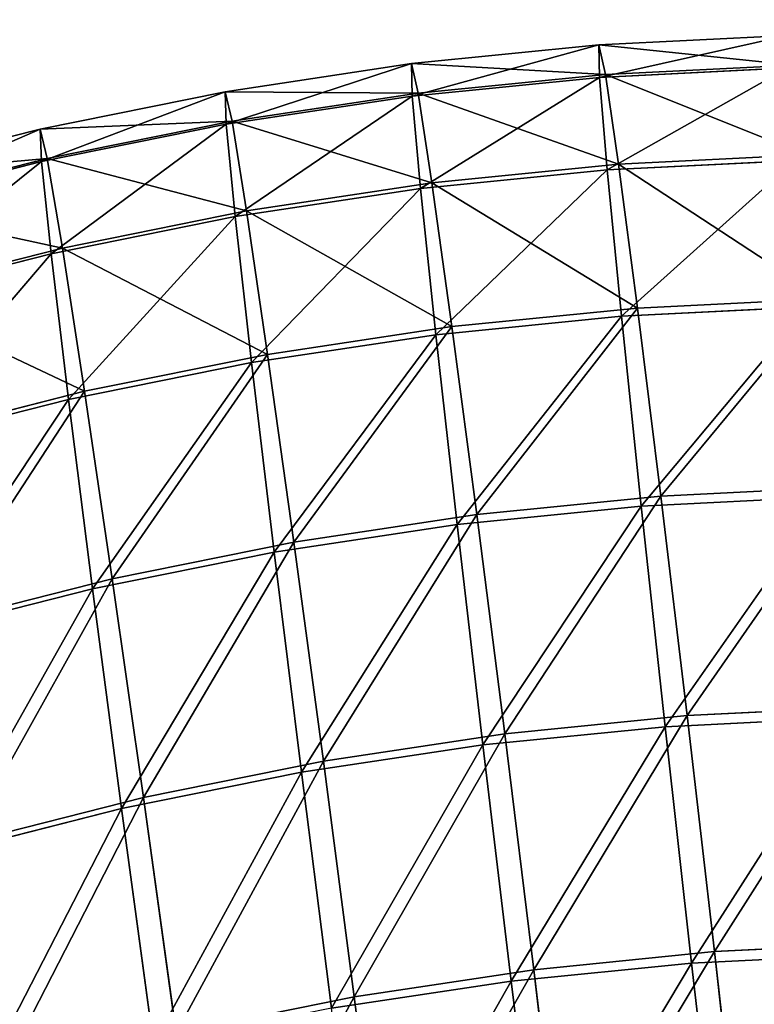
# Model space of a CAD drawing. Extents: x -62 to 46, y -37 to 48.
# Drawn here: x 0 to 0, y -1 to -1 of the extents above; entities that cross this region are included whole.
import ezdxf

# ---------------------------------------------------------------- set-up
doc = ezdxf.new("R2010")
doc.units = 0
doc.layers.get('0').update_dxf_attribs({"color": 13, "linetype": 'CONTINUOUS'})

# ---------------------------------------------------------------- blocks, each defined once
blk = doc.blocks.new('COMPONENT_15')
at = {"color": 31}
for p, q in [((0.767013, 0.210811, 0.060332), (0.779229, 0.211423, 0.059444)), ((0.754866, 0.209594, 0.06122), (0.767013, 0.210811, 0.060332)), ((0.767435, 0.208892, 0.073585), (0.767013, 0.210811, 0.060332)), ((0.767013, 0.210811, 0.060332), (0.767051, 0.208699, 0.047097)), ((0.742797, 0.207776, 0.062107), (0.754866, 0.209594, 0.06122)), ((0.755302, 0.207678, 0.074472), (0.754866, 0.209594, 0.06122)), ((0.754866, 0.209594, 0.06122), (0.754921, 0.207485, 0.047984)), ((0.767051, 0.208699, 0.047097), (0.779251, 0.209311, 0.04621)), ((0.767435, 0.208892, 0.073585), (0.779636, 0.209504, 0.072698)), ((0.754921, 0.207485, 0.047984), (0.767051, 0.208699, 0.047097)), ((0.755302, 0.207678, 0.074472), (0.767435, 0.208892, 0.073585)), ((0.767051, 0.208699, 0.047097), (0.767547, 0.202702, 0.034782)), ((0.768287, 0.203076, 0.085953), (0.767435, 0.208892, 0.073585)), ((0.730814, 0.205356, 0.062992), (0.742797, 0.207776, 0.062107)), ((0.742797, 0.207776, 0.062107), (0.742867, 0.205668, 0.04887)), ((0.743248, 0.205861, 0.075358), (0.742797, 0.207776, 0.062107)), ((0.742867, 0.205668, 0.04887), (0.754921, 0.207485, 0.047984)), ((0.743248, 0.205861, 0.075358), (0.755302, 0.207678, 0.074472)), ((0.754921, 0.207485, 0.047984), (0.755461, 0.201492, 0.035666)), ((0.756199, 0.201865, 0.086837), (0.755302, 0.207678, 0.074472)), ((0.7309, 0.203251, 0.049754), (0.742867, 0.205668, 0.04887)), ((0.731279, 0.203444, 0.076242), (0.743248, 0.205861, 0.075358)), ((0.742867, 0.205668, 0.04887), (0.743453, 0.199683, 0.036548)), ((0.744188, 0.200055, 0.08772), (0.743248, 0.205861, 0.075358)), ((0.718927, 0.202336, 0.063875), (0.730814, 0.205356, 0.062992)), ((0.730814, 0.205356, 0.062992), (0.7309, 0.203251, 0.049754)), ((0.731279, 0.203444, 0.076242), (0.730814, 0.205356, 0.062992)), ((0.768287, 0.203076, 0.085953), (0.780443, 0.203685, 0.08507)), ((0.719028, 0.200235, 0.050636), (0.7309, 0.203251, 0.049754)), ((0.719406, 0.200428, 0.077124), (0.731279, 0.203444, 0.076242)), ((0.7309, 0.203251, 0.049754), (0.731531, 0.197275, 0.037429)), ((0.732263, 0.197647, 0.088601), (0.731279, 0.203444, 0.076242)), ((0.756199, 0.201865, 0.086837), (0.768287, 0.203076, 0.085953)), ((0.767547, 0.202702, 0.034782), (0.779701, 0.203312, 0.033899)), ((0.769512, 0.193757, 0.096594), (0.768287, 0.203076, 0.085953)), ((0.755461, 0.201492, 0.035666), (0.767547, 0.202702, 0.034782)), ((0.767547, 0.202702, 0.034782), (0.768465, 0.193229, 0.024227)), ((0.744188, 0.200055, 0.08772), (0.756199, 0.201865, 0.086837)), ((0.757495, 0.192553, 0.097472), (0.756199, 0.201865, 0.086837)), ((0.743453, 0.199683, 0.036548), (0.755461, 0.201492, 0.035666)), ((0.755461, 0.201492, 0.035666), (0.756451, 0.192026, 0.025105)), ((0.732263, 0.197647, 0.088601), (0.744188, 0.200055, 0.08772)), ((0.745554, 0.190754, 0.09835), (0.744188, 0.200055, 0.08772)), ((0.731531, 0.197275, 0.037429), (0.743453, 0.199683, 0.036548)), ((0.743453, 0.199683, 0.036548), (0.744515, 0.190227, 0.025983)), ((0.719704, 0.19427, 0.038308), (0.731531, 0.197275, 0.037429)), ((0.720433, 0.194642, 0.08948), (0.732263, 0.197647, 0.088601)), ((0.731531, 0.197275, 0.037429), (0.732663, 0.187834, 0.026858)), ((0.733699, 0.18836, 0.099226), (0.732263, 0.197647, 0.088601)), ((0.769512, 0.193757, 0.096594), (0.781597, 0.194363, 0.095715)), ((0.757495, 0.192553, 0.097472), (0.769512, 0.193757, 0.096594)), ((0.768465, 0.193229, 0.024227), (0.780547, 0.193835, 0.023349)), ((0.771026, 0.18157, 0.104782), (0.769512, 0.193757, 0.096594)), ((0.756451, 0.192026, 0.025105), (0.768465, 0.193229, 0.024227)), ((0.768465, 0.193229, 0.024227), (0.769744, 0.180924, 0.016151)), ((0.745554, 0.190754, 0.09835), (0.757495, 0.192553, 0.097472)), ((0.759101, 0.180376, 0.105653), (0.757495, 0.192553, 0.097472)), ((0.744515, 0.190227, 0.025983), (0.756451, 0.192026, 0.025105)), ((0.756451, 0.192026, 0.025105), (0.757824, 0.17973, 0.017022)), ((0.732663, 0.187834, 0.026858), (0.744515, 0.190227, 0.025983)), ((0.733699, 0.18836, 0.099226), (0.745554, 0.190754, 0.09835)), ((0.744515, 0.190227, 0.025983), (0.74598, 0.177945, 0.017892)), ((0.747253, 0.178591, 0.106524), (0.745554, 0.190754, 0.09835)), ((0.721939, 0.185372, 0.1001), (0.733699, 0.18836, 0.099226)), ((0.735489, 0.176215, 0.107393), (0.733699, 0.18836, 0.099226)), ((0.720907, 0.184847, 0.027732), (0.732663, 0.187834, 0.026858)), ((0.732663, 0.187834, 0.026858), (0.734221, 0.175571, 0.018761)), ((0.771026, 0.18157, 0.104782), (0.783019, 0.182172, 0.10391)), ((0.759101, 0.180376, 0.105653), (0.771026, 0.18157, 0.104782)), ((0.769744, 0.180924, 0.016151), (0.781732, 0.181525, 0.015279)), ((0.772727, 0.167347, 0.109958), (0.771026, 0.18157, 0.104782)), ((0.757824, 0.17973, 0.017022), (0.769744, 0.180924, 0.016151)), ((0.769744, 0.180924, 0.016151), (0.771297, 0.166626, 0.011103)), ((0.747253, 0.178591, 0.106524), (0.759101, 0.180376, 0.105653)), ((0.76091, 0.166164, 0.110822), (0.759101, 0.180376, 0.105653)), ((0.74598, 0.177945, 0.017892), (0.757824, 0.17973, 0.017022)), ((0.757824, 0.17973, 0.017022), (0.759485, 0.165444, 0.011967)), ((0.735489, 0.176215, 0.107393), (0.747253, 0.178591, 0.106524)), ((0.749168, 0.164395, 0.111685), (0.747253, 0.178591, 0.106524)), ((0.734221, 0.175571, 0.018761), (0.74598, 0.177945, 0.017892)), ((0.74598, 0.177945, 0.017892), (0.747748, 0.163675, 0.012829)), ((0.72382, 0.173251, 0.10826), (0.735489, 0.176215, 0.107393)), ((0.737512, 0.162041, 0.112546), (0.735489, 0.176215, 0.107393)), ((0.722556, 0.172607, 0.019628), (0.734221, 0.175571, 0.018761)), ((0.734221, 0.175571, 0.018761), (0.736097, 0.161322, 0.01369)), ((0.772727, 0.167347, 0.109958), (0.784611, 0.167943, 0.109094)), ((0.76091, 0.166164, 0.110822), (0.772727, 0.167347, 0.109958)), ((0.771297, 0.166626, 0.011103), (0.783176, 0.167222, 0.01024)), ((0.774498, 0.152057, 0.111771), (0.772727, 0.167347, 0.109958)), ((0.759485, 0.165444, 0.011967), (0.771297, 0.166626, 0.011103)), ((0.771297, 0.166626, 0.011103), (0.773017, 0.15131, 0.009429)), ((0.749168, 0.164395, 0.111685), (0.76091, 0.166164, 0.110822)), ((0.762796, 0.150885, 0.112627), (0.76091, 0.166164, 0.110822)), ((0.747748, 0.163675, 0.012829), (0.759485, 0.165444, 0.011967)), ((0.759485, 0.165444, 0.011967), (0.761321, 0.150139, 0.010284)), ((0.737512, 0.162041, 0.112546), (0.749168, 0.164395, 0.111685)), ((0.75117, 0.149133, 0.113481), (0.749168, 0.164395, 0.111685)), ((0.736097, 0.161322, 0.01369), (0.747748, 0.163675, 0.012829)), ((0.747748, 0.163675, 0.012829), (0.7497, 0.148388, 0.011138)), ((0.725949, 0.159103, 0.113405), (0.737512, 0.162041, 0.112546)), ((0.739628, 0.146802, 0.114334), (0.737512, 0.162041, 0.112546)), ((0.724538, 0.158386, 0.014549), (0.736097, 0.161322, 0.01369)), ((0.736097, 0.161322, 0.01369), (0.738163, 0.146058, 0.011991)), ((0.774498, 0.152057, 0.111771), (0.786265, 0.152647, 0.110916)), ((0.762796, 0.150885, 0.112627), (0.774498, 0.152057, 0.111771)), ((0.773017, 0.15131, 0.009429), (0.78478, 0.1519, 0.008574)), ((0.776218, 0.136741, 0.110097), (0.774498, 0.152057, 0.111771)), ((0.761321, 0.150139, 0.010284), (0.773017, 0.15131, 0.009429)), ((0.773017, 0.15131, 0.009429), (0.774788, 0.13602, 0.011242)), ((0.75117, 0.149133, 0.113481), (0.762796, 0.150885, 0.112627)), ((0.764633, 0.135581, 0.110944), (0.762796, 0.150885, 0.112627)), ((0.7497, 0.148388, 0.011138), (0.761321, 0.150139, 0.010284)), ((0.761321, 0.150139, 0.010284), (0.763208, 0.13486, 0.012089)), ((0.739628, 0.146802, 0.114334), (0.75117, 0.149133, 0.113481)), ((0.753122, 0.133846, 0.11179), (0.75117, 0.149133, 0.113481))]:
    blk.add_line(p, q, dxfattribs=at)
mesh = blk.add_polyface(dxfattribs=at)
corners = [(0.767013, 0.210811, 0.060332), (0.779636, 0.209504, 0.072698), (0.779229, 0.211423, 0.059444), (0.767435, 0.208892, 0.073585)]
mesh.append_faces([[corners[k] for k in face] for face in [(0, 1, 2), (1, 0, 3)]], dxfattribs={"vtx0": -1, "color": 31})
mesh = blk.add_polyface(dxfattribs=at)
corners = [(0.767051, 0.208699, 0.047097), (0.779229, 0.211423, 0.059444), (0.779251, 0.209311, 0.04621), (0.767013, 0.210811, 0.060332)]
mesh.append_faces([[corners[k] for k in face] for face in [(0, 1, 2), (1, 0, 3)]], dxfattribs={"vtx0": -1, "color": 31})
mesh = blk.add_polyface(dxfattribs=at)
corners = [(0.754866, 0.209594, 0.06122), (0.767435, 0.208892, 0.073585), (0.767013, 0.210811, 0.060332), (0.755302, 0.207678, 0.074472)]
mesh.append_faces([[corners[k] for k in face] for face in [(0, 1, 2), (1, 0, 3)]], dxfattribs={"vtx0": -1, "color": 31})
mesh = blk.add_polyface(dxfattribs=at)
corners = [(0.754921, 0.207485, 0.047984), (0.767013, 0.210811, 0.060332), (0.767051, 0.208699, 0.047097), (0.754866, 0.209594, 0.06122)]
mesh.append_faces([[corners[k] for k in face] for face in [(0, 1, 2), (1, 0, 3)]], dxfattribs={"vtx0": -1, "color": 31})
mesh = blk.add_polyface(dxfattribs=at)
corners = [(0.742867, 0.205668, 0.04887), (0.754866, 0.209594, 0.06122), (0.754921, 0.207485, 0.047984), (0.742797, 0.207776, 0.062107)]
mesh.append_faces([[corners[k] for k in face] for face in [(0, 1, 2), (1, 0, 3)]], dxfattribs={"vtx0": -1, "color": 31})
mesh = blk.add_polyface(dxfattribs=at)
corners = [(0.742797, 0.207776, 0.062107), (0.755302, 0.207678, 0.074472), (0.754866, 0.209594, 0.06122), (0.743248, 0.205861, 0.075358)]
mesh.append_faces([[corners[k] for k in face] for face in [(0, 1, 2), (1, 0, 3)]], dxfattribs={"vtx0": -1, "color": 31})
mesh = blk.add_polyface(dxfattribs=at)
corners = [(0.767547, 0.202702, 0.034782), (0.779251, 0.209311, 0.04621), (0.779701, 0.203312, 0.033899), (0.767051, 0.208699, 0.047097)]
mesh.append_faces([[corners[k] for k in face] for face in [(0, 1, 2), (1, 0, 3)]], dxfattribs={"vtx0": -1, "color": 31})
mesh = blk.add_polyface(dxfattribs=at)
corners = [(0.767435, 0.208892, 0.073585), (0.780443, 0.203685, 0.08507), (0.779636, 0.209504, 0.072698), (0.768287, 0.203076, 0.085953)]
mesh.append_faces([[corners[k] for k in face] for face in [(0, 1, 2), (1, 0, 3)]], dxfattribs={"vtx0": -1, "color": 31})
mesh = blk.add_polyface(dxfattribs=at)
corners = [(0.755461, 0.201492, 0.035666), (0.767051, 0.208699, 0.047097), (0.767547, 0.202702, 0.034782), (0.754921, 0.207485, 0.047984)]
mesh.append_faces([[corners[k] for k in face] for face in [(0, 1, 2), (1, 0, 3)]], dxfattribs={"vtx0": -1, "color": 31})
mesh = blk.add_polyface(dxfattribs=at)
corners = [(0.755302, 0.207678, 0.074472), (0.768287, 0.203076, 0.085953), (0.767435, 0.208892, 0.073585), (0.756199, 0.201865, 0.086837)]
mesh.append_faces([[corners[k] for k in face] for face in [(0, 1, 2), (1, 0, 3)]], dxfattribs={"vtx0": -1, "color": 31})
mesh = blk.add_polyface(dxfattribs=at)
corners = [(0.730814, 0.205356, 0.062992), (0.743248, 0.205861, 0.075358), (0.742797, 0.207776, 0.062107), (0.731279, 0.203444, 0.076242)]
mesh.append_faces([[corners[k] for k in face] for face in [(0, 1, 2), (1, 0, 3)]], dxfattribs={"vtx0": -1, "color": 31})
mesh = blk.add_polyface(dxfattribs=at)
corners = [(0.7309, 0.203251, 0.049754), (0.742797, 0.207776, 0.062107), (0.742867, 0.205668, 0.04887), (0.730814, 0.205356, 0.062992)]
mesh.append_faces([[corners[k] for k in face] for face in [(0, 1, 2), (1, 0, 3)]], dxfattribs={"vtx0": -1, "color": 31})
mesh = blk.add_polyface(dxfattribs=at)
corners = [(0.743453, 0.199683, 0.036548), (0.754921, 0.207485, 0.047984), (0.755461, 0.201492, 0.035666), (0.742867, 0.205668, 0.04887)]
mesh.append_faces([[corners[k] for k in face] for face in [(0, 1, 2), (1, 0, 3)]], dxfattribs={"vtx0": -1, "color": 31})
mesh = blk.add_polyface(dxfattribs=at)
corners = [(0.743248, 0.205861, 0.075358), (0.756199, 0.201865, 0.086837), (0.755302, 0.207678, 0.074472), (0.744188, 0.200055, 0.08772)]
mesh.append_faces([[corners[k] for k in face] for face in [(0, 1, 2), (1, 0, 3)]], dxfattribs={"vtx0": -1, "color": 31})
mesh = blk.add_polyface(dxfattribs=at)
corners = [(0.731531, 0.197275, 0.037429), (0.742867, 0.205668, 0.04887), (0.743453, 0.199683, 0.036548), (0.7309, 0.203251, 0.049754)]
mesh.append_faces([[corners[k] for k in face] for face in [(0, 1, 2), (1, 0, 3)]], dxfattribs={"vtx0": -1, "color": 31})
mesh = blk.add_polyface(dxfattribs=at)
corners = [(0.731279, 0.203444, 0.076242), (0.744188, 0.200055, 0.08772), (0.743248, 0.205861, 0.075358), (0.732263, 0.197647, 0.088601)]
mesh.append_faces([[corners[k] for k in face] for face in [(0, 1, 2), (1, 0, 3)]], dxfattribs={"vtx0": -1, "color": 31})
mesh = blk.add_polyface(dxfattribs=at)
corners = [(0.719028, 0.200235, 0.050636), (0.730814, 0.205356, 0.062992), (0.7309, 0.203251, 0.049754), (0.718927, 0.202336, 0.063875)]
mesh.append_faces([[corners[k] for k in face] for face in [(0, 1, 2), (1, 0, 3)]], dxfattribs={"vtx0": -1, "color": 31})
mesh = blk.add_polyface(dxfattribs=at)
corners = [(0.718927, 0.202336, 0.063875), (0.731279, 0.203444, 0.076242), (0.730814, 0.205356, 0.062992), (0.719406, 0.200428, 0.077124)]
mesh.append_faces([[corners[k] for k in face] for face in [(0, 1, 2), (1, 0, 3)]], dxfattribs={"vtx0": -1, "color": 31})
mesh = blk.add_polyface(dxfattribs=at)
corners = [(0.768287, 0.203076, 0.085953), (0.781597, 0.194363, 0.095715), (0.780443, 0.203685, 0.08507), (0.769512, 0.193757, 0.096594)]
mesh.append_faces([[corners[k] for k in face] for face in [(0, 1, 2), (1, 0, 3)]], dxfattribs={"vtx0": -1, "color": 31})
mesh = blk.add_polyface(dxfattribs=at)
corners = [(0.719704, 0.19427, 0.038308), (0.7309, 0.203251, 0.049754), (0.731531, 0.197275, 0.037429), (0.719028, 0.200235, 0.050636)]
mesh.append_faces([[corners[k] for k in face] for face in [(0, 1, 2), (1, 0, 3)]], dxfattribs={"vtx0": -1, "color": 31})
mesh = blk.add_polyface(dxfattribs=at)
corners = [(0.719406, 0.200428, 0.077124), (0.732263, 0.197647, 0.088601), (0.731279, 0.203444, 0.076242), (0.720433, 0.194642, 0.08948)]
mesh.append_faces([[corners[k] for k in face] for face in [(0, 1, 2), (1, 0, 3)]], dxfattribs={"vtx0": -1, "color": 31})
mesh = blk.add_polyface(dxfattribs=at)
corners = [(0.756199, 0.201865, 0.086837), (0.769512, 0.193757, 0.096594), (0.768287, 0.203076, 0.085953), (0.757495, 0.192553, 0.097472)]
mesh.append_faces([[corners[k] for k in face] for face in [(0, 1, 2), (1, 0, 3)]], dxfattribs={"vtx0": -1, "color": 31})
mesh = blk.add_polyface(dxfattribs=at)
corners = [(0.768465, 0.193229, 0.024227), (0.779701, 0.203312, 0.033899), (0.780547, 0.193835, 0.023349), (0.767547, 0.202702, 0.034782)]
mesh.append_faces([[corners[k] for k in face] for face in [(0, 1, 2), (1, 0, 3)]], dxfattribs={"vtx0": -1, "color": 31})
mesh = blk.add_polyface(dxfattribs=at)
corners = [(0.756451, 0.192026, 0.025105), (0.767547, 0.202702, 0.034782), (0.768465, 0.193229, 0.024227), (0.755461, 0.201492, 0.035666)]
mesh.append_faces([[corners[k] for k in face] for face in [(0, 1, 2), (1, 0, 3)]], dxfattribs={"vtx0": -1, "color": 31})
mesh = blk.add_polyface(dxfattribs=at)
corners = [(0.744188, 0.200055, 0.08772), (0.757495, 0.192553, 0.097472), (0.756199, 0.201865, 0.086837), (0.745554, 0.190754, 0.09835)]
mesh.append_faces([[corners[k] for k in face] for face in [(0, 1, 2), (1, 0, 3)]], dxfattribs={"vtx0": -1, "color": 31})
mesh = blk.add_polyface(dxfattribs=at)
corners = [(0.744515, 0.190227, 0.025983), (0.755461, 0.201492, 0.035666), (0.756451, 0.192026, 0.025105), (0.743453, 0.199683, 0.036548)]
mesh.append_faces([[corners[k] for k in face] for face in [(0, 1, 2), (1, 0, 3)]], dxfattribs={"vtx0": -1, "color": 31})
mesh = blk.add_polyface(dxfattribs=at)
corners = [(0.732263, 0.197647, 0.088601), (0.745554, 0.190754, 0.09835), (0.744188, 0.200055, 0.08772), (0.733699, 0.18836, 0.099226)]
mesh.append_faces([[corners[k] for k in face] for face in [(0, 1, 2), (1, 0, 3)]], dxfattribs={"vtx0": -1, "color": 31})
mesh = blk.add_polyface(dxfattribs=at)
corners = [(0.732663, 0.187834, 0.026858), (0.743453, 0.199683, 0.036548), (0.744515, 0.190227, 0.025983), (0.731531, 0.197275, 0.037429)]
mesh.append_faces([[corners[k] for k in face] for face in [(0, 1, 2), (1, 0, 3)]], dxfattribs={"vtx0": -1, "color": 31})
mesh = blk.add_polyface(dxfattribs=at)
corners = [(0.720907, 0.184847, 0.027732), (0.731531, 0.197275, 0.037429), (0.732663, 0.187834, 0.026858), (0.719704, 0.19427, 0.038308)]
mesh.append_faces([[corners[k] for k in face] for face in [(0, 1, 2), (1, 0, 3)]], dxfattribs={"vtx0": -1, "color": 31})
mesh = blk.add_polyface(dxfattribs=at)
corners = [(0.720433, 0.194642, 0.08948), (0.733699, 0.18836, 0.099226), (0.732263, 0.197647, 0.088601), (0.721939, 0.185372, 0.1001)]
mesh.append_faces([[corners[k] for k in face] for face in [(0, 1, 2), (1, 0, 3)]], dxfattribs={"vtx0": -1, "color": 31})
mesh = blk.add_polyface(dxfattribs=at)
corners = [(0.771026, 0.18157, 0.104782), (0.781597, 0.194363, 0.095715), (0.769512, 0.193757, 0.096594), (0.783019, 0.182172, 0.10391)]
mesh.append_faces([[corners[k] for k in face] for face in [(0, 1, 2), (1, 0, 3)]], dxfattribs={"vtx0": -1, "color": 31})
mesh = blk.add_polyface(dxfattribs=at)
corners = [(0.759101, 0.180376, 0.105653), (0.769512, 0.193757, 0.096594), (0.757495, 0.192553, 0.097472), (0.771026, 0.18157, 0.104782)]
mesh.append_faces([[corners[k] for k in face] for face in [(0, 1, 2), (1, 0, 3)]], dxfattribs={"vtx0": -1, "color": 31})
mesh = blk.add_polyface(dxfattribs=at)
corners = [(0.780547, 0.193835, 0.023349), (0.769744, 0.180924, 0.016151), (0.768465, 0.193229, 0.024227), (0.781732, 0.181525, 0.015279)]
mesh.append_faces([[corners[k] for k in face] for face in [(0, 1, 2), (1, 0, 3)]], dxfattribs={"vtx0": -1, "color": 31})
mesh = blk.add_polyface(dxfattribs=at)
corners = [(0.768465, 0.193229, 0.024227), (0.757824, 0.17973, 0.017022), (0.756451, 0.192026, 0.025105), (0.769744, 0.180924, 0.016151)]
mesh.append_faces([[corners[k] for k in face] for face in [(0, 1, 2), (1, 0, 3)]], dxfattribs={"vtx0": -1, "color": 31})
mesh = blk.add_polyface(dxfattribs=at)
corners = [(0.747253, 0.178591, 0.106524), (0.757495, 0.192553, 0.097472), (0.745554, 0.190754, 0.09835), (0.759101, 0.180376, 0.105653)]
mesh.append_faces([[corners[k] for k in face] for face in [(0, 1, 2), (1, 0, 3)]], dxfattribs={"vtx0": -1, "color": 31})
mesh = blk.add_polyface(dxfattribs=at)
corners = [(0.756451, 0.192026, 0.025105), (0.74598, 0.177945, 0.017892), (0.744515, 0.190227, 0.025983), (0.757824, 0.17973, 0.017022)]
mesh.append_faces([[corners[k] for k in face] for face in [(0, 1, 2), (1, 0, 3)]], dxfattribs={"vtx0": -1, "color": 31})
mesh = blk.add_polyface(dxfattribs=at)
corners = [(0.744515, 0.190227, 0.025983), (0.734221, 0.175571, 0.018761), (0.732663, 0.187834, 0.026858), (0.74598, 0.177945, 0.017892)]
mesh.append_faces([[corners[k] for k in face] for face in [(0, 1, 2), (1, 0, 3)]], dxfattribs={"vtx0": -1, "color": 31})
mesh = blk.add_polyface(dxfattribs=at)
corners = [(0.735489, 0.176215, 0.107393), (0.745554, 0.190754, 0.09835), (0.733699, 0.18836, 0.099226), (0.747253, 0.178591, 0.106524)]
mesh.append_faces([[corners[k] for k in face] for face in [(0, 1, 2), (1, 0, 3)]], dxfattribs={"vtx0": -1, "color": 31})
mesh = blk.add_polyface(dxfattribs=at)
corners = [(0.72382, 0.173251, 0.10826), (0.733699, 0.18836, 0.099226), (0.721939, 0.185372, 0.1001), (0.735489, 0.176215, 0.107393)]
mesh.append_faces([[corners[k] for k in face] for face in [(0, 1, 2), (1, 0, 3)]], dxfattribs={"vtx0": -1, "color": 31})
mesh = blk.add_polyface(dxfattribs=at)
corners = [(0.732663, 0.187834, 0.026858), (0.722556, 0.172607, 0.019628), (0.720907, 0.184847, 0.027732), (0.734221, 0.175571, 0.018761)]
mesh.append_faces([[corners[k] for k in face] for face in [(0, 1, 2), (1, 0, 3)]], dxfattribs={"vtx0": -1, "color": 31})
mesh = blk.add_polyface(dxfattribs=at)
corners = [(0.772727, 0.167347, 0.109958), (0.783019, 0.182172, 0.10391), (0.771026, 0.18157, 0.104782), (0.784611, 0.167943, 0.109094)]
mesh.append_faces([[corners[k] for k in face] for face in [(0, 1, 2), (1, 0, 3)]], dxfattribs={"vtx0": -1, "color": 31})
mesh = blk.add_polyface(dxfattribs=at)
corners = [(0.76091, 0.166164, 0.110822), (0.771026, 0.18157, 0.104782), (0.759101, 0.180376, 0.105653), (0.772727, 0.167347, 0.109958)]
mesh.append_faces([[corners[k] for k in face] for face in [(0, 1, 2), (1, 0, 3)]], dxfattribs={"vtx0": -1, "color": 31})
mesh = blk.add_polyface(dxfattribs=at)
corners = [(0.781732, 0.181525, 0.015279), (0.771297, 0.166626, 0.011103), (0.769744, 0.180924, 0.016151), (0.783176, 0.167222, 0.01024)]
mesh.append_faces([[corners[k] for k in face] for face in [(0, 1, 2), (1, 0, 3)]], dxfattribs={"vtx0": -1, "color": 31})
mesh = blk.add_polyface(dxfattribs=at)
corners = [(0.769744, 0.180924, 0.016151), (0.759485, 0.165444, 0.011967), (0.757824, 0.17973, 0.017022), (0.771297, 0.166626, 0.011103)]
mesh.append_faces([[corners[k] for k in face] for face in [(0, 1, 2), (1, 0, 3)]], dxfattribs={"vtx0": -1, "color": 31})
mesh = blk.add_polyface(dxfattribs=at)
corners = [(0.749168, 0.164395, 0.111685), (0.759101, 0.180376, 0.105653), (0.747253, 0.178591, 0.106524), (0.76091, 0.166164, 0.110822)]
mesh.append_faces([[corners[k] for k in face] for face in [(0, 1, 2), (1, 0, 3)]], dxfattribs={"vtx0": -1, "color": 31})
mesh = blk.add_polyface(dxfattribs=at)
corners = [(0.757824, 0.17973, 0.017022), (0.747748, 0.163675, 0.012829), (0.74598, 0.177945, 0.017892), (0.759485, 0.165444, 0.011967)]
mesh.append_faces([[corners[k] for k in face] for face in [(0, 1, 2), (1, 0, 3)]], dxfattribs={"vtx0": -1, "color": 31})
mesh = blk.add_polyface(dxfattribs=at)
corners = [(0.737512, 0.162041, 0.112546), (0.747253, 0.178591, 0.106524), (0.735489, 0.176215, 0.107393), (0.749168, 0.164395, 0.111685)]
mesh.append_faces([[corners[k] for k in face] for face in [(0, 1, 2), (1, 0, 3)]], dxfattribs={"vtx0": -1, "color": 31})
mesh = blk.add_polyface(dxfattribs=at)
corners = [(0.74598, 0.177945, 0.017892), (0.736097, 0.161322, 0.01369), (0.734221, 0.175571, 0.018761), (0.747748, 0.163675, 0.012829)]
mesh.append_faces([[corners[k] for k in face] for face in [(0, 1, 2), (1, 0, 3)]], dxfattribs={"vtx0": -1, "color": 31})
mesh = blk.add_polyface(dxfattribs=at)
corners = [(0.725949, 0.159103, 0.113405), (0.735489, 0.176215, 0.107393), (0.72382, 0.173251, 0.10826), (0.737512, 0.162041, 0.112546)]
mesh.append_faces([[corners[k] for k in face] for face in [(0, 1, 2), (1, 0, 3)]], dxfattribs={"vtx0": -1, "color": 31})
mesh = blk.add_polyface(dxfattribs=at)
corners = [(0.734221, 0.175571, 0.018761), (0.724538, 0.158386, 0.014549), (0.722556, 0.172607, 0.019628), (0.736097, 0.161322, 0.01369)]
mesh.append_faces([[corners[k] for k in face] for face in [(0, 1, 2), (1, 0, 3)]], dxfattribs={"vtx0": -1, "color": 31})
mesh = blk.add_polyface(dxfattribs=at)
corners = [(0.774498, 0.152057, 0.111771), (0.784611, 0.167943, 0.109094), (0.772727, 0.167347, 0.109958), (0.786265, 0.152647, 0.110916)]
mesh.append_faces([[corners[k] for k in face] for face in [(0, 1, 2), (1, 0, 3)]], dxfattribs={"vtx0": -1, "color": 31})
mesh = blk.add_polyface(dxfattribs=at)
corners = [(0.762796, 0.150885, 0.112627), (0.772727, 0.167347, 0.109958), (0.76091, 0.166164, 0.110822), (0.774498, 0.152057, 0.111771)]
mesh.append_faces([[corners[k] for k in face] for face in [(0, 1, 2), (1, 0, 3)]], dxfattribs={"vtx0": -1, "color": 31})
mesh = blk.add_polyface(dxfattribs=at)
corners = [(0.783176, 0.167222, 0.01024), (0.773017, 0.15131, 0.009429), (0.771297, 0.166626, 0.011103), (0.78478, 0.1519, 0.008574)]
mesh.append_faces([[corners[k] for k in face] for face in [(0, 1, 2), (1, 0, 3)]], dxfattribs={"vtx0": -1, "color": 31})
mesh = blk.add_polyface(dxfattribs=at)
corners = [(0.771297, 0.166626, 0.011103), (0.761321, 0.150139, 0.010284), (0.759485, 0.165444, 0.011967), (0.773017, 0.15131, 0.009429)]
mesh.append_faces([[corners[k] for k in face] for face in [(0, 1, 2), (1, 0, 3)]], dxfattribs={"vtx0": -1, "color": 31})
mesh = blk.add_polyface(dxfattribs=at)
corners = [(0.75117, 0.149133, 0.113481), (0.76091, 0.166164, 0.110822), (0.749168, 0.164395, 0.111685), (0.762796, 0.150885, 0.112627)]
mesh.append_faces([[corners[k] for k in face] for face in [(0, 1, 2), (1, 0, 3)]], dxfattribs={"vtx0": -1, "color": 31})
mesh = blk.add_polyface(dxfattribs=at)
corners = [(0.759485, 0.165444, 0.011967), (0.7497, 0.148388, 0.011138), (0.747748, 0.163675, 0.012829), (0.761321, 0.150139, 0.010284)]
mesh.append_faces([[corners[k] for k in face] for face in [(0, 1, 2), (1, 0, 3)]], dxfattribs={"vtx0": -1, "color": 31})
mesh = blk.add_polyface(dxfattribs=at)
corners = [(0.739628, 0.146802, 0.114334), (0.749168, 0.164395, 0.111685), (0.737512, 0.162041, 0.112546), (0.75117, 0.149133, 0.113481)]
mesh.append_faces([[corners[k] for k in face] for face in [(0, 1, 2), (1, 0, 3)]], dxfattribs={"vtx0": -1, "color": 31})
mesh = blk.add_polyface(dxfattribs=at)
corners = [(0.747748, 0.163675, 0.012829), (0.738163, 0.146058, 0.011991), (0.736097, 0.161322, 0.01369), (0.7497, 0.148388, 0.011138)]
mesh.append_faces([[corners[k] for k in face] for face in [(0, 1, 2), (1, 0, 3)]], dxfattribs={"vtx0": -1, "color": 31})
mesh = blk.add_polyface(dxfattribs=at)
corners = [(0.728179, 0.143894, 0.115184), (0.737512, 0.162041, 0.112546), (0.725949, 0.159103, 0.113405), (0.739628, 0.146802, 0.114334)]
mesh.append_faces([[corners[k] for k in face] for face in [(0, 1, 2), (1, 0, 3)]], dxfattribs={"vtx0": -1, "color": 31})
mesh = blk.add_polyface(dxfattribs=at)
corners = [(0.736097, 0.161322, 0.01369), (0.726719, 0.143151, 0.012841), (0.724538, 0.158386, 0.014549), (0.738163, 0.146058, 0.011991)]
mesh.append_faces([[corners[k] for k in face] for face in [(0, 1, 2), (1, 0, 3)]], dxfattribs={"vtx0": -1, "color": 31})
mesh = blk.add_polyface(dxfattribs=at)
corners = [(0.776218, 0.136741, 0.110097), (0.786265, 0.152647, 0.110916), (0.774498, 0.152057, 0.111771), (0.787869, 0.137325, 0.10925)]
mesh.append_faces([[corners[k] for k in face] for face in [(0, 1, 2), (1, 0, 3)]], dxfattribs={"vtx0": -1, "color": 31})
mesh = blk.add_polyface(dxfattribs=at)
corners = [(0.764633, 0.135581, 0.110944), (0.774498, 0.152057, 0.111771), (0.762796, 0.150885, 0.112627), (0.776218, 0.136741, 0.110097)]
mesh.append_faces([[corners[k] for k in face] for face in [(0, 1, 2), (1, 0, 3)]], dxfattribs={"vtx0": -1, "color": 31})
mesh = blk.add_polyface(dxfattribs=at)
corners = [(0.78478, 0.1519, 0.008574), (0.774788, 0.13602, 0.011242), (0.773017, 0.15131, 0.009429), (0.786434, 0.136604, 0.010396)]
mesh.append_faces([[corners[k] for k in face] for face in [(0, 1, 2), (1, 0, 3)]], dxfattribs={"vtx0": -1, "color": 31})
mesh = blk.add_polyface(dxfattribs=at)
corners = [(0.773017, 0.15131, 0.009429), (0.763208, 0.13486, 0.012089), (0.761321, 0.150139, 0.010284), (0.774788, 0.13602, 0.011242)]
mesh.append_faces([[corners[k] for k in face] for face in [(0, 1, 2), (1, 0, 3)]], dxfattribs={"vtx0": -1, "color": 31})
mesh = blk.add_polyface(dxfattribs=at)
corners = [(0.753122, 0.133846, 0.11179), (0.762796, 0.150885, 0.112627), (0.75117, 0.149133, 0.113481), (0.764633, 0.135581, 0.110944)]
mesh.append_faces([[corners[k] for k in face] for face in [(0, 1, 2), (1, 0, 3)]], dxfattribs={"vtx0": -1, "color": 31})
mesh = blk.add_polyface(dxfattribs=at)
corners = [(0.761321, 0.150139, 0.010284), (0.751702, 0.133127, 0.012934), (0.7497, 0.148388, 0.011138), (0.763208, 0.13486, 0.012089)]
mesh.append_faces([[corners[k] for k in face] for face in [(0, 1, 2), (1, 0, 3)]], dxfattribs={"vtx0": -1, "color": 31})
mesh = blk.add_polyface(dxfattribs=at)
corners = [(0.741695, 0.131539, 0.112634), (0.75117, 0.149133, 0.113481), (0.739628, 0.146802, 0.114334), (0.753122, 0.133846, 0.11179)]
mesh.append_faces([[corners[k] for k in face] for face in [(0, 1, 2), (1, 0, 3)]], dxfattribs={"vtx0": -1, "color": 31})
blk = doc.blocks.new('COMPONENT_3')
blk.add_blockref('COMPONENT_15', (1.147088, 0, 0.380145))

msp = doc.modelspace()

# ---------------------------------------------------------------- block references
msp.add_blockref('COMPONENT_3', (-1.525137, -1.180113))

# ---------------------------------------------------------------- meshes
mesh = msp.add_polyface()
corners = [(46.114407, 48.04037), (-62.205593, -36.86963), (-62.205593, 48.04037), (46.114407, -36.86963)]
mesh.append_faces([[corners[k] for k in face] for face in [(0, 1, 2), (1, 0, 3)]], dxfattribs={"vtx0": -1})

doc.saveas('drawing.dxf')
